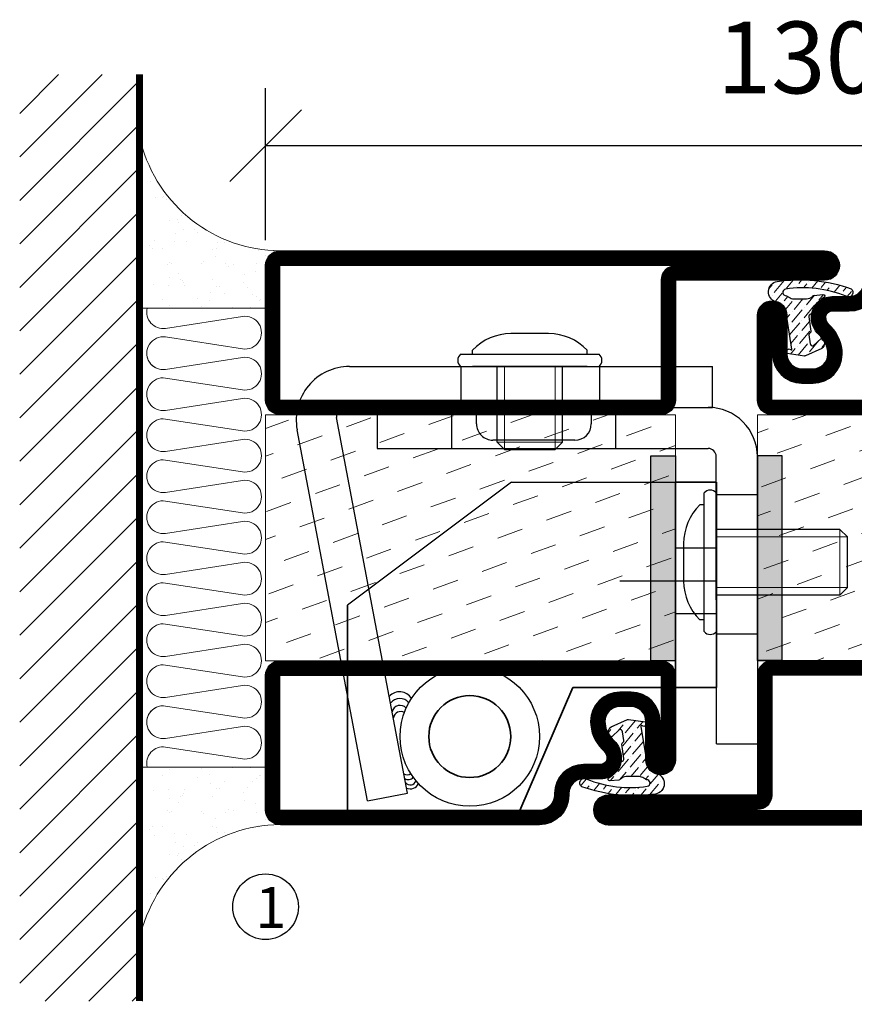
# Model space of a CAD drawing. Units: millimetres. Extents: x 344 to 6519, y 692 to 2753.
# Drawn here: x 3357 to 3459, y 1673 to 1793 of the extents above; entities that cross this region are included whole.
import ezdxf

# ---------------------------------------------------------------- set-up
doc = ezdxf.new("R2010")
doc.units = ezdxf.units.MM
doc.header["$LTSCALE"] = 19.36
doc.header["$PDMODE"] = 3
doc.header["$PDSIZE"] = 0.3125
for name, pattern in [('ASSI1', [5.5, 3, -1, 0.5, -1]), ('CONTINUA', [0]), ('DASHDOT', [1, 0.5, -0.25, 0, -0.25]), ('TRATTEGGIATA', [0.75, 0.5, -0.25])]:
    doc.linetypes.add(name, pattern=pattern)
doc.layers.get('0').update_dxf_attribs({"linetype": 'CONTINUOUS'})
doc.layers.get('Defpoints').update_dxf_attribs({"linetype": 'CONTINUOUS'})
for name, color, linetype, lineweight in [('01_DISEGNO', 1, 'CONTINUA', 30), ('01_Teckning', 1, 'CONTINUA', 30), ('03_CURVATURE', 3, 'CONTINUA', 15)]:
    doc.layers.add(name, color=color, linetype=linetype, lineweight=lineweight)
for name, color, linetype in [('CENTRUM', 3, 'DASHDOT'), ('DIMENSION', 2, 'CONTINUOUS'), ('DISEGNO', 7, 'CONTINUOUS'), ('FOGNINGB', 5, 'CONTINUOUS'), ('GLAS_MED_FOGNING', 2, 'CONTINUOUS'), ('ISOLATION', 2, 'CONTINUOUS'), ('ISOLATOR', 2, 'CONTINUOUS'), ('ISOLERING', 3, 'CONTINUOUS'), ('SPKONTUR', 7, 'CONTINUOUS'), ('STALPROFIL', 1, 'CONTINUOUS')]:
    doc.layers.add(name, color=color, linetype=linetype)
doc.styles.get("Standard").update_dxf_attribs({"font": 'geniso.shx', "width": 0.7, "oblique": 15, "height": 2.5})
doc.dimstyles.new('Gen-Iso', dxfattribs={"dimtxt": 2.5, "dimasz": 2.5, "dimexe": 2, "dimexo": 1, "dimgap": 1.5, "dimtad": 1, "dimtxsty": 'Standard', "dimblk": 'OBLIQUE', "dimcen": 2.5, "dimclrd": 2, "dimclre": 2, "dimclrt": 6, "dimadec": 0, "dimazin": 0, "dimtfac": 1, "dimtmove": 0, "dimatfit": 3, "dimfxl": 1, "dimlwd": -1, "dimlwe": -1, "dimarcsym": 0})

# ---------------------------------------------------------------- blocks, each defined once
blk = doc.blocks.new('A$C666F45F9')
for p, q in [((19.99999788445984, 40.00000139682447), (-2.115541064995341e-06, 25.00000139682447)), ((19.99999788445984, 40.00000139682447), (44.99999788445894, 40.00000139682447)), ((39.99999788445894, 32.00000139682436), (44.99999788445894, 32.00000139682436)), ((39.99999788445894, 24.00000139682459), (44.99999788445894, 24.00000139682459))]:
    blk.add_line(p, q)
at = {"lineweight": 35}
for p, q in [((39.99999788445803, 14.99638085531956), (39.99999788445894, 40.00000139682447)), ((39.99999788445894, 40.00000139682447), (44.99999788445894, 40.00000139682459)), ((44.99999788445894, 40.00000139682459), (44.99999788445894, 14.99638085531956)), ((-2.115541064995341e-06, 1.396824472976732e-06), (-2.115541064995341e-06, 25.00000139682447)), ((20.99999788445894, 1.396824472976732e-06), (27.50238844649175, 14.99638085531933)), ((27.50238844649175, 14.99638085531933), (39.99999788445894, 14.99638085531956)), ((39.99999788445894, 14.99638085531956), (44.99999788445894, 14.99638085531956)), ((-2.115541064995341e-06, 1.396824472976732e-06), (20.99999788445894, 1.396824472976732e-06))]:
    blk.add_line(p, q, dxfattribs=at)
at = {"layer": 'DISEGNO', "color": 6, "linetype": 'ASSI1'}
blk.add_line((33.22756703659434, 28.00000139682447), (44.99999788445894, 28.00000139682447), dxfattribs=at)
at = {"layer": 'DISEGNO', "lineweight": 35}
blk.add_circle((14.91535474276679, 8.99995957223814), 5.00000470315426, dxfattribs=at)
blk = doc.blocks.new('A$C096061a1')
h = blk.add_hatch(color=256)
h.dxf.hatch_style = 1
h.paths.add_polyline_path([(3.000000000000909, 24.99700113809331), (9.094947017729282e-13, 24.99700113809331)], flags=17)
h.paths.add_polyline_path([(3.000000000000909, 24.99700113809331), (9.094947017729282e-13, 24.99700113809331), (0, 19), (3, 19)])
h.paths.add_polyline_path([(3, 19), (0, 19), (0, 18.08513267786475), (3, 18.08513267786475)])
h.paths.add_polyline_path([(3, 18.08513267786475), (0, 18.08513267786475), (0, 15), (3, 15)])
h.paths.add_polyline_path([(3, 15), (0, 15), (0, 11.91486732213525), (3, 11.91486732213525)])
h.paths.add_polyline_path([(3, 11.91486732213525), (0, 11.91486732213525), (0, 11), (3, 11)])
h.paths.add_polyline_path([(3, 11), (0, 11), (0, 1.996379458495085), (3, 1.996379458495085)])
h.paths.add_polyline_path([(3, 1.996379458495085), (0, 1.996379458495085), (0, 0), (3, 0)])
for p, q in [((0, 0), (9.094947017729282e-13, 24.99700113809331)), ((9.094947017729282e-13, 24.99700113809331), (3.000000000000909, 24.99700113809331)), ((3.000000000000909, 24.99700113809331), (3, 0)), ((3, 0), (0, 0))]:
    blk.add_line(p, q)
blk = doc.blocks.new('A$C7B01249E')
at = {"layer": '01_DISEGNO'}
for p, q in [((2.499995483552766, 0.3499998216468612), (2.499995483552539, 17.24999982164604)), ((3.999995483552766, 0.3499998216468612), (3.999995483552539, 17.24999982164672)), ((2.499995483552084, 15.79999982164668), (1.99999548355413, 15.79999982164782)), ((3.999995483552539, 15.79999982164668), (3.999995483552539, 1.799999821646679)), ((13.21351227985974, 12.79999982164668), (3.999995483552539, 12.79999982164668)), ((14.1334495757535, 11.88513249951143), (13.21351227985974, 12.79999982164668)), ((-4.51644746135571e-06, 11.09773858514632), (-4.51644746135571e-06, 6.502261058194108)), ((14.1334495757535, 5.71486714378193), (14.1334495757535, 11.88513249951143)), ((13.21351227985974, 4.799999821646679), (14.1334495757535, 5.71486714378193)), ((13.21351227985974, 4.799999821646679), (3.999995483552539, 4.799999821646679)), ((2.499995483552084, 1.799999821646679), (1.99999548355413, 1.799999821645542))]:
    blk.add_line(p, q, dxfattribs=at)
for centre, radius, start, end in [((3.249995483552766, 16.62142839307512), 0.978571428571367, 39.96621304382119, 140.0337869561984), ((6.519671120113117, 11.10120055678271), 6.519676555720346, 133.8868292560328, 180.0304242658687), ((6.519671120113117, 6.498799086510644), 6.519676555720346, 179.9695757341443, 226.1131707439672), ((3.249995483552766, 0.9785712502182378), 0.978571428571367, 219.9662130438016, 320.0337869561892)]:
    blk.add_arc(centre, radius, start, end, dxfattribs=at)
at = {"layer": '03_CURVATURE'}
for p, q in [((13.21351227985974, 4.799999821646679), (13.21351227985974, 12.79999982164668)), ((14.1334495757535, 11.88513249951143), (3.999995483552539, 11.88513249951143)), ((14.1334495757535, 5.71486714378193), (3.999995483552539, 5.71486714378193))]:
    blk.add_line(p, q, dxfattribs=at)
blk = doc.blocks.new('A$C09B26049')
at = {"layer": '01_DISEGNO'}
for p, q in [((2.499988543114114, 0.3500007033533166), (2.499988543113886, 17.2500007033525)), ((3.999988543114114, 0.3500007033533166), (3.999988543113886, 17.25000070335318)), ((2.499988543113432, 15.80000070335313), (1.999988543115478, 15.80000070335427)), ((3.999988543113886, 15.80000070335313), (3.999988543113886, 1.800000703353135)), ((19.08005124722013, 12.80000070335313), (3.999988543113886, 12.80000070335313)), ((19.99998854311389, 11.88513338121788), (19.08005124722013, 12.80000070335313)), ((-1.145688611359219e-05, 11.09773946685277), (-1.145688611359219e-05, 6.502261939900563)), ((19.99998854311389, 5.714868025488386), (19.99998854311389, 11.88513338121788)), ((19.08005124722013, 4.800000703353135), (19.99998854311389, 5.714868025488386)), ((19.08005124722013, 4.800000703353135), (3.999988543113886, 4.800000703353135)), ((2.499988543113432, 1.800000703353135), (1.999988543115478, 1.800000703351998))]:
    blk.add_line(p, q, dxfattribs=at)
for centre, radius, start, end in [((3.249988543114114, 16.62142927478158), 0.978571428571367, 39.96621304382119, 140.0337869561984), ((6.519664179674464, 11.10120143848917), 6.519676555720346, 133.8868292560328, 180.0304242658687), ((6.519664179674464, 6.498799968217099), 6.519676555720346, 179.9695757341443, 226.1131707439672), ((3.249988543114114, 0.9785721319246932), 0.978571428571367, 219.9662130438016, 320.0337869561892)]:
    blk.add_arc(centre, radius, start, end, dxfattribs=at)
at = {"layer": '03_CURVATURE'}
for p, q in [((19.08005124722013, 4.800000703353135), (19.08005124722013, 12.80000070335313)), ((19.99998854311389, 11.88513338121788), (3.999988543113886, 11.88513338121788)), ((19.99998854311389, 5.714868025488386), (3.999988543113886, 5.714868025488386))]:
    blk.add_line(p, q, dxfattribs=at)
blk = doc.blocks.new('A$Ca007af71')
at = {"color": 1, "lineweight": 30}
for p, q in [((6.60374667032298, 53.62996263572072), (50.9098590395779, 53.63015027248571)), ((20.20077793385735, 53.63004307415963), (20.20232319522711, 48.63168510735909)), ((37.10737773270375, 53.62860115406329), (37.10737773270375, 48.63357666487354)), ((50.9098590395779, 48.63483130972168), (50.9098590395779, 53.63017144752871)), ((5.999874809272114, 48.63012233050972), (50.9098590395779, 48.63483130972168)), ((22.10606024992103, 46.63200776741223), (22.10606024992103, 48.63091919827389)), ((36.10606024832123, 48.63218919883229), (36.10606024832123, 46.6321589604529)), ((13.69441892772193, 1.606465801807872), (5.021803043853018, 47.4222806563662)), ((8.781660931463719, 0.6765147976140893), (0.2171888027429247, 45.9210263303271)), ((34.10609048692913, 44.63215896068141), (24.10609048852893, 44.63200776764074)), ((8.781660931463719, 0.6765147976140893), (13.69441892772193, 1.606465801807871))]:
    blk.add_line(p, q, dxfattribs=at)
at = {"color": 5}
for p, q in [((9.999417063701003, 48.62992120829517), (50.41292144086947, 48.63411212793403)), ((9.999417063701003, 48.63004861986133), (9.999417063701003, 43.63004862512275)), ((9.999417063701003, 43.6313091432155), (50.35319099534627, 43.6313091432155)), ((51.36826914505582, 7.613152985339411), (51.35322368811119, 42.63177904072086)), ((56.36536747051468, 42.6343009419104), (56.38097981361028, 7.615387782245861)), ((51.36826914505582, 7.613152985339411), (56.36537105075058, 7.615380823453052))]:
    blk.add_line(p, q, dxfattribs=at)
at = {"color": 2, "linetype": 'TRATTEGGIATA', "ltscale": 3}
for p, q in [((19.10613586839372, 43.63004862715502), (19.10598502191078, 48.63004861782906)), ((39.10550939946461, 43.63065196262983), (39.10535855298167, 48.63065195525564)), ((51.35858368737445, 38.02826963887674), (56.36536817205251, 38.02826963887651)), ((51.36643648364679, 21.02826963887674), (56.36587455074095, 21.02826963887674))]:
    blk.add_line(p, q, dxfattribs=at)
at = {"color": 1, "lineweight": 30}
for centre, radius in [((21.28286880251926, 8.5), 8.5), ((21.28286880251926, 8.499999999999773), 5)]:
    blk.add_circle(centre, radius, dxfattribs=at)
for centre, radius, start, end in [((6.603774197878597, 47.12996263577902), 6.5, 90.00024264811648, 190.7188687324594), ((5.999965523596984, 47.63012233462428), 1, 90.00519754801564, 191.9958989894079), ((24.10606024992103, 46.63200776741223), 2, 180, 270.0008662722796), ((34.10606024832123, 46.6321589604529), 2, 270.0008662722796, 0), ((12.71726758727069, 12.30297976258069), 1.663520704457731, 30.0097080486912, 138.9456085964768), ((12.75542630817786, 11.7255389554009), 1.410534209404612, 39.27807152970887, 143.5778309711278), ((12.78840731648129, 11.32037040024666), 0.9838949449859951, 41.54942808348746, 169.3870886683122), ((12.87942513058362, 10.63137375390522), 0.9194585902047322, 62.14126594840468, 170.7582448499287), ((13.63036226245577, 4.500723218729092), 0.667076735085578, 235.2713218941967, 311.4033303452131), ((13.78647631342069, 3.973960297062272), 0.7252045517976449, 233.6724090263388, 324.0936934659088), ((14.01917890423708, 3.347741936558346), 0.7535254847114943, 222.1507491335831, 339.9681564403072), ((14.02830201209535, 3.179031990741765), 1.06170356592786, 244.9529543778551, 337.1870034645933)]:
    blk.add_arc(centre, radius, start, end, dxfattribs=at)
at = {"color": 5}
for centre, radius, start, end in [((50.36536747051468, 42.63430057923483), 6, 3.463296527314894e-06, 90.00566117201632), ((50.35322379851277, 42.63130914375347), 1, 0.02692311402812488, 90.00187948304786)]:
    blk.add_arc(centre, radius, start, end, dxfattribs=at)
at = {"layer": '01_Teckning', "rotation": 270}
blk.add_blockref('A$C7B01249E', (19.80462224092298, 57.6300394630814), dxfattribs=at)
at = {"layer": '01_Teckning'}
blk.add_blockref('A$C09B26049', (47.36498589555868, 20.95004112120944), dxfattribs=at)
blk = doc.blocks.new('_Oblique')
at = {"color": 0, "linetype": 'ByBlock', "lineweight": -2}
blk.add_line((-0.5, -0.5), (0.5, 0.5), dxfattribs=at)
blk = doc.blocks.new('*D127')
at = {"layer": 'Defpoints', "color": 0, "lineweight": 0, "transparency": 16777216}
for p in [(3387.22280423462, 1777.995033653869), (3387.22280423462, 1762.983274883919), (3517.22280423462, 1762.983274883919)]:
    blk.add_point(p, dxfattribs=at)
at = {"layer": 'DIMENSION', "color": 2, "transparency": 16777216}
for p, q in [((3387.22280423462, 1766.483274883919), (3387.22280423462, 1784.995033653869)), ((3517.22280423462, 1766.483274883919), (3517.22280423462, 1784.995033653869)), ((3517.22280423462, 1777.995033653869), (3387.22280423462, 1777.995033653869))]:
    blk.add_line(p, q, dxfattribs=at)
at = {"layer": 'DIMENSION', "color": 2, "transparency": 16777216, "xscale": 8.75, "yscale": 8.75, "zscale": 8.75, "rotation": 180}
blk.add_blockref('_Oblique', (3387.22280423462, 1777.995033653869), dxfattribs=at)
at = {"layer": 'DIMENSION', "color": 2, "transparency": 16777216, "xscale": 8.75, "yscale": 8.75, "zscale": 8.75}
blk.add_blockref('_Oblique', (3517.22280423462, 1777.995033653869), dxfattribs=at)
at = {"layer": 'DIMENSION', "color": 6, "lineweight": 0, "transparency": 16777216, "insert": (3452.22280423462, 1787.620033653869), "char_height": 8.75, "attachment_point": 5}
blk.add_mtext('130', dxfattribs=at)
blk = doc.blocks.new('5010')
at = {"layer": 'SPKONTUR'}
blk.add_lwpolyline([(-8.399999999999977, 11.89999999999986), (-8.399999999999977, 11.88528137423873), (-8.399999999999977, 11.89999999999986, -0.4142135623731019), (-5.899999999999977, 14.40000000000009), (-3.800000000000068, 14.40000000000009, 0.4142135623730999), (-2, 16.20000000000005), (-2, 16.40000000000009, -0.4142135623730951), (1.600000000000023, 20), (33.19999999999999, 20, -0.4142135623730951), (35, 18.20000000000005), (35, 1.799999999999955, -0.4142135623730951), (33.19999999999999, 0), (-13.20000000000005, 0, -0.4142135623730951), (-15, 1.799999999999955), (-15, 12.09999999999991, -0.4142135623730951), (-13.20000000000005, 13.90000000000009), (-13.19899999999996, 13.90000000000009, -0.4142135623730929), (-11.39999999999998, 12.10100000000011), (-11.40000000000009, 7.400000000000091, 0.4142135623730951), (-9.600000000000023, 5.599999999999909), (-8.199999999999932, 5.600000000000136, 0.4142135623730887), (-6.39999999999992, 7.400000000000091, 0.1989123673796559), (-7.278679656440318, 9.521320343559637), (-7.521320343559751, 9.763961030679184, -0.1989123673796409), (-8.399999999999977, 11.88528137423873)], format="xyb", dxfattribs=at)
blk.add_lwpolyline([(-6.650000000000034, 11.88528137423873), (-6.649999999999977, 11.90000000000009, -0.4142135623731328), (-5.899999999999977, 12.65000000000009), (-3.800000000000011, 12.65000000000009, 0.4142135623731035), (-0.2500000000002274, 16.20000000000005), (-0.25, 16.40000000000009, -0.4142135623731104), (1.600000000000023, 18.25), (33.19999999999999, 18.25, -0.4142135623746601), (33.24999999999994, 18.20000000000005), (33.25, 1.799999999999955, -0.4142135623741606), (33.19999999999993, 1.75), (-13.20000000000005, 1.75, -0.414213562374327), (-13.25, 1.799999999999955), (-13.25, 12.1001055292038, -0.4136178659716985), (-13.19948254885446, 12.15000076839692, -0.4135799350243373), (-13.14999999999998, 12.10110326159815), (-13.15000000000009, 7.400000000000091, 0.4142135623731011), (-9.599999999999852, 3.850000000000136), (-8.199999999999818, 3.850000000000136, 0.4142135623730871), (-4.649999999999977, 7.400000000000318, 0.198912367379611), (-6.04124278936348, 10.75875721063562), (-6.283883476483311, 11.00139789775562, -0.1989123673796027)], format="xyb", close=True, dxfattribs=at)
at = {"layer": 'STALPROFIL', "const_width": 1.75}
blk.add_lwpolyline([(-7.524999999999977, 11.88528137423873), (-7.524999999999977, 11.90000000000009, -0.4142135623731227), (-5.899999999999977, 13.52500000000009), (-3.800000000000011, 13.52500000000009, 0.4142135623731062), (-1.125000000000227, 16.20000000000005), (-1.125, 16.40000000000009, -0.4142135623731054), (1.600000000000023, 19.125), (33.19999999999999, 19.125, -0.4142135623731527), (34.12499999999994, 18.20000000000005), (34.125, 1.799999999999955, -0.4142135623731256), (33.19999999999999, 0.875), (-13.20000000000005, 0.875, -0.4142135623731437), (-14.125, 1.799999999999955), (-14.125, 12.09999999999991, -0.4142135623731336), (-13.19898611882496, 13.02499999614633, -0.4142135623731438), (-12.27499999999998, 12.10100000000011), (-12.27500000000009, 7.400000000000091, 0.4142135623730968), (-9.599999999999909, 4.725000000000136), (-8.199999999999818, 4.725000000000136, 0.4142135623730782), (-5.524999999999864, 7.400000000000091, 0.1989123673796204), (-6.659961222901757, 10.14003877709752), (-6.902601910021531, 10.38267946421752, -0.1989123673796161)], format="xyb", close=True, dxfattribs=at)
blk = doc.blocks.new('SP40035')
at = {"layer": 'GLAS_MED_FOGNING', "lineweight": 0}
h = blk.add_hatch(dxfattribs=at)
h.set_pattern_fill('ANSI36', color=256, scale=0.25, angle=5, style=0)
h.set_pattern_definition([(49.99999999999999, (1250, -935), (0.28482438735452, 1.574296274458646), [1.984375, -0.396875, 0, -0.396875])])
h.paths.add_polyline_path([(6.28152902134093, 11.93419790328244, -0.3541185725306155), (6.476003398965531, 12.25785761980615), (6.634795678154433, 12.31565328286229, -0.2064815932272297), (7.710595057551018, 13.97835365274977, -0.0425589140204798), (8.123310063541112, 14.27759546127731, 0.7926998330264549), (8.003754186068363, 14.64823397444047), (6.900558237751284, 14.55781158253012, 0.1777412688233104), (6.775474900238123, 14.49990138295107), (6.708262449609038, 14.43268893232198, -0.1989123673794923), (6.001155668423053, 14.1397957135091), (4.426113891375053, 14.1397957135091, -0.1554091759102117), (3.847764910194883, 14.32400624559, 0.03270004717280259), (3.53612334106333, 14.51564461157591, -0.9770989375653965), (3.449383827060274, 15.32076367949412, -0.1329771757170028), (10.82052595646701, 14.44962115194721, 0.04839086888515181), (10.91443314542721, 14.40000000000009), (11.20000000000005, 14.40000000000009, 0.02029310219409608), (11.34592995052776, 14.40592518284802, 0.5932966165006226), (11.42594447408874, 15.36802651915787, 0.06609374846325697), (6.590363328693456, 16.39725106861033), (3.673861064913126, 16.39725106861033, 0.01671996835507604), (2.425822911530531, 16.25795015804124, 0.6953108719631117), (1.968209867329051, 13.89221239954054, -0.1699386449800392), (3.048692895510385, 13.39701830175864, -0.08580765246281087), (3.423594542250612, 12.96220106382407), (3.443881522659012, 12.83403567614823, -0.1053067435274363), (3.599999999999909, 12.10100000000011), (3.599999999999909, 11.84773881140654), (4.207112928276501, 8.012231394849323, -0.4638222641895201), (4.109427322724287, 7.894888389206699), (3.860831100693304, 8.024893834908653, 0.2509468359833938), (3.599999999999909, 7.774147434494125), (3.599999999999909, 7.537927262941821, 0.06227529971944132), (3.640302451965908, 7.451819395484108), (5.741187876532877, 7.158259592237755, 0.1293720509377337), (5.889682732439042, 7.193809204221452), (7.847616832904805, 8.078057408787572, 0.6059762975977776), (7.763603857992166, 9.28163487900838), (6.803311802233111, 8.409392459354194, -0.4400105308918074), (6.438746065307441, 8.659951548501795), (6.285502841848938, 9.750333740858878, -0.3057306814584423), (6.383556455597045, 9.951373441807391), (6.430111397142582, 9.978251949840796, 0.3057306814584235), (6.528165010890689, 10.17929165078954)])
at = {"layer": 'ISOLATION', "flags": 128}
blk.add_lwpolyline([(2.425822911530304, 16.25795015804124, -0.1221782273542349), (11.42594447408828, 15.36802651915787, -1), (10.82052595646701, 14.44962115194721, 0.1332203487711652), (3.435957839856201, 15.31877237348408, 0.9608534339442791), (3.53612334106333, 14.51564461157591, -0.03270004717277288), (3.847764910194655, 14.32400624559023, 0.1554091759103024), (4.42611389137528, 14.1397957135091), (6.001155668423053, 14.1397957135091, 0.198912367379679), (6.708262449609265, 14.43268893232243), (6.775474900237896, 14.49990138295084, -0.1777412688234759), (6.900558237750829, 14.55781158253012), (8.003754186068363, 14.64823397444047, -0.792699833026476), (8.123310063541112, 14.27759546127731, 0.1966066807927198), (6.766327088566641, 12.45600010003886, -0.2472979005398963), (6.641047726818215, 12.31792884247898), (6.476003398965759, 12.25785761980615, 0.354118572530695), (6.28152902134093, 11.93419790328244), (6.528165010890689, 10.17929165078954, -0.3057306814586775), (6.430111397142355, 9.978251949840796), (6.383556455597272, 9.951373441807618, 0.3057306814587044), (6.285502841848938, 9.750333740858878), (6.438746065307441, 8.659951548501795, 0.4400105308918137), (6.803311802233111, 8.409392459354194), (7.763603857992166, 9.28163487900838, -0.605976297597778), (7.847616832904805, 8.078057408787572), (5.852478910536547, 7.177007100048286, -0.09489614059367339), (5.741187876532877, 7.158259592237755), (3.640302451965908, 7.451819395484108, -0.5013778229614868), (3.860831100693304, 8.024893834908653), (4.109427322724287, 7.894888389206699, 0.4533177188917307), (4.207655677673074, 8.008802511624253), (3.423594542250612, 12.96220106382407, 0.2123418660577349), (2.302685726531308, 13.74894502992174, -0.80633110922327)], format="xyb", close=True, dxfattribs=at)
blk = doc.blocks.new('5022')
at = {"layer": 'SPKONTUR', "flags": 128}
blk.add_lwpolyline([(-15, -1.799999999999955), (-15, -16.39999999999998), (-33.20100000000002, -16.39999999999986, 0.4142135623731134), (-35, -18.19899999999996), (-35, -18.19999999999993, 0.4142135623730581), (-33.20000000000005, -20), (53.19999999999982, -20, 0.4142135623730765), (55, -18.19999999999993), (55, -18.19899999999984, 0.414213562373095), (53.20100000000002, -16.39999999999986), (35, -16.39999999999986), (35, -1.799999999999955, 0.4142135623731136), (33.19999999999982, 0), (-13.20000000000005, 1.13686837721616e-13, 0.4142135623730764)], format="xyb", close=True, dxfattribs=at)
at = {"layer": 'SPKONTUR'}
for points in [[(10, -18.24999999999989), (53.20010552920803, -18.24999999999989, 0.4136172461082553), (53.25000076894776, -18.19948265525795, 0.413580567559231), (53.20110326160216, -18.14999999999998), (35, -18.14999999999998, -0.4142135623730835), (33.25, -16.39999999999998), (33.25, -1.799999999999955, 0.4142135623741606), (33.19999999999982, -1.749999999999886), (10, -1.75), (-13.20000000000005, -1.75, 0.4142135623728286), (-13.25, -1.799999999999955), (-13.25, -16.39999999999998, -0.4142135623731026), (-15, -18.14999999999975), (-33.20110911361326, -18.14999999999998, 0.4136285558561485), (-33.2500007677761, -18.19952432876414, 0.4135690664277748), (-33.20009987353569, -18.24999999999989)], [(53.20010552920803, -18.24999999999989), (53.20010552920803, -18.24999999999989, 0.4136172461082553), (53.25000076894776, -18.19948265525795, 0.413580567559231), (53.20110326160216, -18.14999999999998), (35, -18.14999999999998, -0.4142135623730835), (33.25, -16.39999999999998), (33.25, -1.799999999999955, 0.4142135623741606), (33.19999999999982, -1.749999999999886), (33.19999999999982, -1.75), (-13.20000000000005, -1.75, 0.4142135623728286), (-13.25, -1.799999999999955), (-13.25, -16.39999999999998, -0.4142135623731026), (-15, -18.14999999999975), (-33.20110911361326, -18.14999999999998, 0.4136285558561485), (-33.2500007677761, -18.19952432876414, 0.4135690664277748), (-33.20009987353569, -18.24999999999989)]]:
    blk.add_lwpolyline(points, format="xyb", close=True, dxfattribs=at)
at = {"layer": 'STALPROFIL', "const_width": 1.75, "flags": 128}
blk.add_lwpolyline([(53.20100000000002, -17.27500000000009), (35, -17.27500000000009, -0.4142135623731711), (34.125, -16.39999999999986), (34.125, -1.799999999999955, 0.414213562373023), (33.19999999999982, -0.875), (33.19999999999982, -0.875), (-13.20000000000005, -0.875, 0.414213562373095), (-14.125, -1.799999999999955), (-14.125, -16.39999999999986, -0.4142135623731713), (-15, -17.27500000000009), (-33.20100000000002, -17.27500000000009, 0.4142135623730951), (-34.12499999613783, -18.20001389660706, 0.414213562373167), (-33.20000000000005, -19.12499999999977), (53.19999999999982, -19.125, 0.4142135623730953), (54.12499999614624, -18.19898611882491, 0.4142135623730951)], format="xyb", close=True, dxfattribs=at)
blk.add_lwpolyline([(53.19999999999982, -19.125), (53.19999999999982, -19.125)], dxfattribs=at)
blk = doc.blocks.new('*U258')
at = {"layer": 'ISOLATOR', "lineweight": 0}
h = blk.add_hatch(dxfattribs=at)
h.set_pattern_fill('DASH', color=256, angle=-70, style=0)
h.set_pattern_definition([(290, (-5, 0), (4.069438026054257, -1.897610115936262), [3.174999999999999, -3.174999999999999])])
h.paths.add_polyline_path([(-19.99999999999999, 25), (-49.99999999999999, 25.00000000000002), (-50.00000000000001, -24.99999999999999), (-20.00000000000001, -24.99999999999999)])
blk.add_lwpolyline([(-49.99999999999999, 25.00000000000001), (-50.00000000000001, -24.99999999999999), (-20.00000000000001, -25), (-19.99999999999999, 25)], close=True, dxfattribs=at)
at = {"lineweight": 0, "rotation": 270}
for name, p in [('5022', (-50, 10.00000000000001)), ('5010', (-20, 10)), ('SP40035', (-19.99999999999999, 25))]:
    blk.add_blockref(name, p, dxfattribs=at)
blk = doc.blocks.new('5021')
at = {"layer": 'SPKONTUR'}
for points in [[(-15.00000526497911, -16.39725106861033), (-15.00000526497911, -1.797251068610421, -0.4142135623730951), (-13.20000526497904, 0.002748931389760401), (33.19999473502094, 0.002748931389760401, -0.4142135623730951), (34.99999473502089, -1.797251068610421), (34.999994735021, -18.19725106861029, -0.4142135623730951), (33.19999473502094, -19.99725106861024), (-33.20000526497904, -19.99725106861024, -0.4142135623730953), (-35.00000526497911, -18.19725106861029), (-35.00000526497911, -18.19625106861031, -0.4142135623730951), (-33.20100526497913, -16.39725106861033)], [(-13.25000526497888, -16.39725106861033), (-13.25000526497911, -1.797251068610421, -0.4142135623721627), (-13.20000526497904, -1.747251068610467), (33.19999473502094, -1.74725106861024, -0.414213562373661), (33.24999473502078, -1.797251068610194), (33.249994735021, -18.19725106861029, -0.4142135623739941), (33.19999473502094, -18.24725106861024), (-33.20011079417134, -18.24725106861047, -0.4136184131796928), (-33.25000603288925, -18.19673352354084, -0.4135793770201348), (-33.20110852651612, -18.1472510686101), (-15.00000526497911, -18.1472510686101, 0.4142135623730503)]]:
    blk.add_lwpolyline(points, format="xyb", close=True, dxfattribs=at)
at = {"layer": 'STALPROFIL', "const_width": 1.75}
blk.add_lwpolyline([(-14.12500526497888, -16.39725106861033), (-14.12500526497911, -1.797251068610421, -0.4142135623730536), (-13.20000526497904, -0.872251068610467), (33.19999473502094, -0.8722510686102396, -0.4142135623731076), (34.124994735021, -1.797251068610421), (34.124994735021, -18.19725106861029, -0.4142135623730536), (33.19999473502094, -19.12225106861024), (-33.20000526497904, -19.12225106861047, -0.4142135623730437), (-34.12500526112547, -18.19623718743537, -0.4142135623731257), (-33.20100526497913, -17.2722510686101), (-15.00000526497911, -17.2722510686101, 0.4142135623730056)], format="xyb", close=True, dxfattribs=at)
blk = doc.blocks.new('*U329')
at = {"layer": 'ISOLATOR', "lineweight": 0}
h = blk.add_hatch(dxfattribs=at)
h.set_pattern_fill('DASH', color=256, angle=20, style=0)
h.set_pattern_definition([(19.99999999999999, (50.00000000000003, -5), (1.897610115936262, 4.069438026054259), [3.175000000000002, -3.175000000000002])])
h.paths.add_polyline_path([(25.00000000000002, 20), (25, 50.00000000000003), (-25.00000000000001, 50.00000000000003), (-25.00000000000001, 20)])
blk.add_lwpolyline([(25.00000000000001, 50.00000000000003), (-25.00000000000001, 50.00000000000003), (-25.00000000000001, 20), (25.00000000000002, 20)], close=True, dxfattribs=at)
at = {"lineweight": 0, "rotation": 180}
for name, p in [('5021', (10.00000000000001, 50.00000000000004)), ('5010', (10, 20.00000000000001)), ('SP40035', (25.00000000000002, 20))]:
    blk.add_blockref(name, p, dxfattribs=at)
blk = doc.blocks.new('*X12')
at = {"color": 0}
for p, q in [((-89.00000000000057, -51.87689398770682), (-77.52310601229374, -40.39999999999999)), ((-89.00000000000057, -46.57359312880772), (-82.82640687119284, -40.39999999999999)), ((-89.00000000000057, -41.27029226990862), (-88.12970773009194, -40.4)), ((-86.81980515339464, -55.00000000000001), (-72.21980515339462, -40.39999999999999)), ((-81.51650429449555, -55.00000000000001), (-66.91650429449552, -40.39999999999999)), ((-76.21320343559643, -55.00000000000001), (-61.61320343559642, -40.39999999999999)), ((-70.90990257669732, -55.00000000000001), (-56.3099025766973, -40.39999999999999)), ((-65.60660171779821, -55.00000000000001), (-51.0066017177982, -40.39999999999999)), ((-60.30330085889911, -55.00000000000001), (-45.70330085889909, -40.39999999999999)), ((-55.00000000000001, -55.00000000000001), (-40.39999999999999, -40.39999999999999)), ((-49.6966991411009, -55.00000000000001), (-35.09669914110088, -40.39999999999999)), ((-44.39339828220179, -55.00000000000001), (-29.79339828220178, -40.39999999999999)), ((-39.09009742330269, -55.00000000000001), (-24.49009742330268, -40.39999999999999)), ((-33.78679656440358, -55.00000000000001), (-19.18679656440356, -40.39999999999999)), ((-28.48349570550447, -55.00000000000001), (-13.88349570550446, -40.39999999999999)), ((-23.18019484660537, -55.00000000000001), (-8.580194846605359, -40.39999999999999)), ((-17.87689398770626, -55.00000000000001), (-3.27689398770625, -40.39999999999999)), ((-12.57359312880715, -55.00000000000001), (2.026406871192858, -40.39999999999999)), ((-7.270292269908051, -55.00000000000001), (7.329707730091962, -40.39999999999998)), ((-1.966991411008936, -55.00000000000001), (12.63300858899108, -40.39999999999998)), ((3.336309447890167, -55.00000000000001), (17.93630944789018, -40.39999999999998)), ((8.639610306789258, -55.00000000000001), (23.23961030678927, -40.39999999999998)), ((13.94291116568837, -55.00000000000001), (24, -44.94291116568837)), ((19.24621202458748, -55.00000000000001), (24, -50.24621202458748))]:
    blk.add_line(p, q, dxfattribs=at)
blk = doc.blocks.new('*X11')
at = {"color": 0}
for p, q in [((-6.840283834221756, -25.06365853764482), (-6.840283834221756, -25.06365853764482)), ((-1.822478058631216, -25.10035987243625), (-1.822478058631216, -25.10035987243625)), ((-0.6120001107187565, -25.05234043057089), (-0.6120001107187565, -25.05234043057089)), ((-0.0004496641123082346, -24.04746116132085), (-0.0004496641123082346, -24.04746116132085)), ((-6.0127028732569, -25.80281229118935), (-6.0127028732569, -25.80281229118935)), ((-5.99689238840887, -25.60095814599164), (-5.99689238840887, -25.60095814599164)), ((-5.644064204851838, -26.14060739499718), (-5.644064204851838, -26.14060739499718)), ((-2.588147365340403, -26.23224148286382), (-2.588147365340403, -26.23224148286382)), ((-1.547130260897902, -26.09518898103276), (-1.547130260897902, -26.09518898103276)), ((0.07883931175514736, -25.88112602579188), (0.07883931175514736, -25.88112602579188)), ((-6.930675858157692, -26.80394620478764), (-6.930675858157692, -26.80394620478764)), ((-5.304706285504643, -26.58988324954676), (-5.304706285504643, -26.58988324954676)), ((-4.519879415621415, -27.1701487310659), (-4.519879415621415, -27.1701487310659)), ((-2.960683183482482, -27.53523673604021), (-2.960683183482482, -27.53523673604021)), ((-3.904089689979945, -27.73500028497014), (-3.904089689979945, -27.73500028497014)), ((-6.93167357010677, -29.02078347525241), (-6.93167357010677, -29.02078347525241)), ((-1.91344088059261, -29.55909384553242), (-1.91344088059261, -29.55909384553242)), ((-1.696491342411996, -28.95400741046256), (-1.696491342411996, -28.95400741046256)), ((-1.544802212187548, -29.89688894934025), (-1.544802212187548, -29.89688894934025)), ((-5.225027111664897, -30.07186300234421), (-5.225027111664897, -30.07186300234421)), ((-4.393892699402195, -31.02379626909221), (-4.393892699402195, -31.02379626909221)), ((-4.381635665852011, -30.60916261069103), (-4.381635665852011, -30.60916261069103)), ((-0.7441551786160705, -31.16777638956843), (-0.7441551786160705, -31.16777638956843)), ((0.2968619258264305, -31.03072388773737), (0.2968619258264305, -31.03072388773737)), ((1.003256611838081, -30.06054489527028), (1.003256611838081, -30.06054489527028)), ((1.007893729753734, -30.82918030421055), (1.007893729753734, -30.82918030421055)), ((-6.127700775875861, -31.87653361332331), (-6.127700775875861, -31.87653361332331)), ((-5.08668367143336, -31.73948111149225), (-5.08668367143336, -31.73948111149225)), ((-3.460714098780311, -31.52541815625137), (-3.460714098780311, -31.52541815625137)), ((0.1951723026843448, -31.49128183931321), (0.1951723026843448, -31.49128183931321)), ((-6.80568685388755, -32.87443101327872), (-6.80568685388755, -32.87443101327872)), ((-5.817080906460244, -33.2466329691817), (-5.817080906460244, -33.2466329691817)), ((-1.570504626192781, -32.80765494848889), (-1.570504626192781, -32.80765494848889)), ((-1.345426460925623, -32.5434412007396), (-1.345426460925623, -32.5434412007396)), ((2.18582111207168, -33.3153753998755), (2.18582111207168, -33.3153753998755)), ((1.133880445972949, -34.68282784223686), (1.133880445972949, -34.68282784223686)), ((2.554459780476742, -33.65317050368333), (2.554459780476742, -33.65317050368333)), ((-4.26790598318298, -34.87744380711854), (-4.26790598318298, -34.87744380711854)), ((-3.826432097072909, -35.07072652974399), (-3.826432097072909, -35.07072652974399)), ((-3.609770389108059, -35.0800674670436), (-3.609770389108059, -35.0800674670436)), ((-3.457793428667847, -35.40852163355181), (-3.457793428667847, -35.40852163355181)), ((-2.766378943295174, -35.61736707539042), (-2.766378943295174, -35.61736707539042)), ((2.140854112550769, -35.96625879444196), (2.140854112550769, -35.96625879444196)), ((2.61851333439494, -35.06874935996967), (2.61851333439494, -35.06874935996967)), ((3.461904780207826, -35.60604896831649), (3.461904780207826, -35.60604896831649)), ((3.766823685203818, -35.75219583920108), (3.766823685203818, -35.75219583920108)), ((4.294434295348635, -35.24756339365629), (4.294434295348635, -35.24756339365629)), ((-6.679700137668335, -36.72807855130505), (-6.679700137668335, -36.72807855130505)), ((-4.283708589151523, -36.8120685200279), (-4.283708589151523, -36.8120685200279)), ((-3.242691484709022, -36.67501601819684), (-3.242691484709022, -36.67501601819684)), ((-1.717818913795954, -37.00291452352477), (-1.717818913795954, -37.00291452352477)), ((-1.616721912055973, -36.46095306295596), (-1.616721912055973, -36.46095306295596)), ((-1.444517909973565, -36.6613024865152), (-1.444517909973565, -36.6613024865152)), ((1.099837008108268, -36.10331129627302), (1.099837008108268, -36.10331129627302)), ((3.671661316677519, -36.68584063607667), (3.671661316677519, -36.68584063607667)), ((6.28508310473597, -37.07165695421857), (6.28508310473597, -37.07165695421857)), ((-5.958453461871762, -37.56296377251293), (-5.958453461871762, -37.56296377251293)), ((0.2698302616312147, -37.55164566543898), (0.2698302616312147, -37.55164566543898)), ((6.498113985134214, -37.54032755836506), (6.498113985134214, -37.54032755836506)), ((6.653721773141032, -37.4094520580264), (6.653721773141032, -37.4094520580264)), ((-4.141919266963765, -38.73109134514485), (-4.141919266963765, -38.73109134514485)), ((0.2728298955913808, -38.82700808408705), (0.2728298955913808, -38.82700808408705)), ((0.6414685639964428, -39.16480318789488), (0.6414685639964428, -39.16480318789488)), ((1.259867162192165, -38.53647538026318), (1.259867162192165, -38.53647538026318)), ((6.495049389886939, -38.46969931547333), (6.495049389886939, -38.46969931547333)), ((8.393696288012926, -39.00384494799935), (8.393696288012926, -39.00384494799935)), ((10.99436146918794, -39.9789735221508), (10.99436146918794, -39.9789735221508))]:
    blk.add_line(p, q, dxfattribs=at)
blk = doc.blocks.new('770_INF-B10-')
at = {"layer": 'FOGNINGB', "lineweight": 0, "const_width": 0.8}
blk.add_lwpolyline([(-24, -17.9), (89.00000000000057, -17.9)], dxfattribs=at)
at = {"layer": 'GLAS_MED_FOGNING', "lineweight": 0}
for p, q in [((4.499999999999773, -2.5), (4.499999999999773, -17.5)), ((60.50000000000023, -2.5), (60.50000000000023, -17.5))]:
    blk.add_line(p, q, dxfattribs=at)
for centre, radius, start, end in [((-20.10984547493581, -0.6358246607601359), 17.62132034355964, 286.8568096237419, 2.067834792309347), ((85.10984547493581, -0.6358246607601359), 17.62132034355965, 177.9321652076906, 253.143190376258)]:
    blk.add_arc(centre, radius, start, end, dxfattribs=at)
at = {"layer": 'ISOLERING', "lineweight": 0}
for points in [[(55.50000000000023, -16.9364916731036, -0.5388662899224224), (53.02352941176469, -14.6941176470588), (54.47647058823528, -5.305882352941133, 1.166666666666666), (50.52352941176469, -5.305882352941133), (51.97647058823529, -14.6941176470588, -1.166666666666666), (48.0235294117647, -14.69411764705881), (49.47647058823529, -5.305882352941147, 1.166666666666666), (45.5235294117647, -5.305882352941147), (46.97647058823529, -14.69411764705881, -1.166666666666666), (43.0235294117647, -14.69411764705882), (44.47647058823529, -5.305882352941161, 1.166666666666666), (40.5235294117647, -5.305882352941161), (41.97647058823529, -14.69411764705882, -1.166666666666666), (38.02352941176471, -14.69411764705884), (39.47647058823529, -5.30588235294119, 1.166666666666666), (35.52352941176471, -5.30588235294119), (36.9764705882353, -14.69411764705885, -1.166666666666666), (33.02352941176471, -14.69411764705887), (34.47647058823529, -5.30588235294119, 1.166666666666666), (30.52352941176471, -5.30588235294119), (31.9764705882353, -14.69411764705885, -1.166666666666666), (28.02352941176471, -14.69411764705887), (29.4764705882353, -5.30588235294119, 1.166666666666666), (25.52352941176471, -5.30588235294119), (26.9764705882353, -14.69411764705885, -1.166666666666666), (23.02352941176471, -14.69411764705887), (24.4764705882353, -5.30588235294119, 1.166666666666666), (20.52352941176471, -5.30588235294119), (21.9764705882353, -14.69411764705885, -1.166666666666666), (18.02352941176471, -14.69411764705887), (19.4764705882353, -5.30588235294119, 1.166666666666666), (15.52352941176471, -5.30588235294119), (16.9764705882353, -14.69411764705885, -1.166666666666666), (13.02352941176471, -14.69411764705887), (14.4764705882353, -5.305882352941204, 1.166666666666666), (10.52352941176471, -5.305882352941204), (11.9764705882353, -14.69411764705887, -1.166666666666666), (8.023529411764715, -14.69411764705888), (9.476470588235305, -5.305882352941218, 1.166666666666666), (5.523529411764716, -5.305882352941218), (6.976470588235308, -14.69411764705888, -0.5388662899224237), (4.499999999999769, -16.93649167310371, -0.5388662899224237)], [(60.50000000000023, -16.9364916731036, -0.5388662899224224), (58.02352941176469, -14.6941176470588), (59.47647058823528, -5.305882352941133, 1.166666666666666), (55.52352941176469, -5.305882352941133), (56.97647058823529, -14.6941176470588, -1.166666666666666), (53.0235294117647, -14.69411764705881), (54.47647058823529, -5.305882352941147, 1.166666666666666), (50.5235294117647, -5.305882352941147), (51.97647058823529, -14.69411764705881, -1.166666666666666), (48.0235294117647, -14.69411764705882), (49.47647058823529, -5.305882352941161, 1.166666666666666), (45.5235294117647, -5.305882352941161), (46.97647058823529, -14.69411764705882, -1.166666666666666), (43.02352941176471, -14.69411764705884), (44.47647058823529, -5.30588235294119, 1.166666666666666), (40.52352941176471, -5.30588235294119), (41.9764705882353, -14.69411764705885, -1.166666666666666), (38.02352941176471, -14.69411764705887), (39.47647058823529, -5.30588235294119, 1.166666666666666), (35.52352941176471, -5.30588235294119), (36.9764705882353, -14.69411764705885, -1.166666666666666), (33.02352941176471, -14.69411764705887), (34.4764705882353, -5.30588235294119, 1.166666666666666), (30.52352941176471, -5.30588235294119), (31.9764705882353, -14.69411764705885, -1.166666666666666), (28.02352941176471, -14.69411764705887), (29.4764705882353, -5.30588235294119, 1.166666666666666), (25.52352941176471, -5.30588235294119), (26.9764705882353, -14.69411764705885, -1.166666666666666), (23.02352941176471, -14.69411764705887), (24.4764705882353, -5.30588235294119, 1.166666666666666), (20.52352941176471, -5.30588235294119), (21.9764705882353, -14.69411764705885, -1.166666666666666), (18.02352941176471, -14.69411764705887), (19.4764705882353, -5.305882352941204, 1.166666666666666), (15.52352941176471, -5.305882352941204), (16.9764705882353, -14.69411764705887, -1.166666666666666), (13.02352941176471, -14.69411764705888), (14.4764705882353, -5.305882352941218, 1.166666666666666), (10.52352941176472, -5.305882352941218), (11.97647058823531, -14.69411764705888, -0.5388662899224237), (9.499999999999769, -16.93649167310371, -0.5388662899224237)]]:
    blk.add_lwpolyline(points, format="xyb", dxfattribs=at)
at = {"layer": 'SPKONTUR', "lineweight": 0}
blk.add_line((-24, -17.5), (89.00000000000057, -17.5), dxfattribs=at)
at = {"layer": 'FOGNINGB', "lineweight": 0, "xscale": -1}
blk.add_blockref('*X12', (0, 22.5), dxfattribs=at)
at = {"layer": 'GLAS_MED_FOGNING', "lineweight": 0, "xscale": -1}
blk.add_blockref('*X11', (-2.5, 22.5), dxfattribs=at)
at = {"layer": 'GLAS_MED_FOGNING', "lineweight": 0}
blk.add_blockref('*X11', (67.5, 22.5), dxfattribs=at)

msp = doc.modelspace()

# ---------------------------------------------------------------- linework, layer by layer
at = {"layer": 'GLAS_MED_FOGNING'}
msp.add_circle((3387.222804234622, 1685.185653653165), 4.000000000000001, dxfattribs=at)

# ---------------------------------------------------------------- block references
at = {"lineweight": 0}
for name, p, rotation in [('770_INF-B10-', (3389.72280423462, 1762.690653653163), 270), ('*U258', (3472.22280423462, 1765.189653653163), 90)]:
    msp.add_blockref(name, p, dxfattribs=dict(at, rotation=rotation))
msp.add_blockref('*U329', (3412.222798969641, 1695.193402584553), dxfattribs=at)
for name, p in [('A$Ca007af71', (3390.855037233651, 1697.444610690488)), ('A$C096061a1', (3434.222549177867, 1715.194402584556)), ('A$C096061a1', (3447.22138284467, 1715.200197802989)), ('A$C666F45F9', (3397.22255129341, 1696.944651118244))]:
    msp.add_blockref(name, p)

# ---------------------------------------------------------------- texts
at = {"layer": 'CENTRUM', "insert": (3385.96831893318, 1687.597012419365), "char_height": 5, "width": 7.500000000000001, "attachment_point": 1}
msp.add_mtext('{\\C6;1}', dxfattribs=at)

# ---------------------------------------------------------------- dimensions: what is measured, and where the dimension line sits
at = {"layer": 'DIMENSION', "lineweight": 0}
dim = msp.add_linear_dim(base=(3387.22280423462, 1777.995033653869), p1=(3517.22280423462, 1762.983274883919), p2=(3387.22280423462, 1762.983274883919), angle=180, dimstyle='Gen-Iso', dxfattribs=at)
dim.commit()
dim.dimension.update_dxf_attribs({"geometry": '*D127', "text_midpoint": (3452.22280423462, 1787.620033653869)})

doc.saveas('drawing.dxf')
